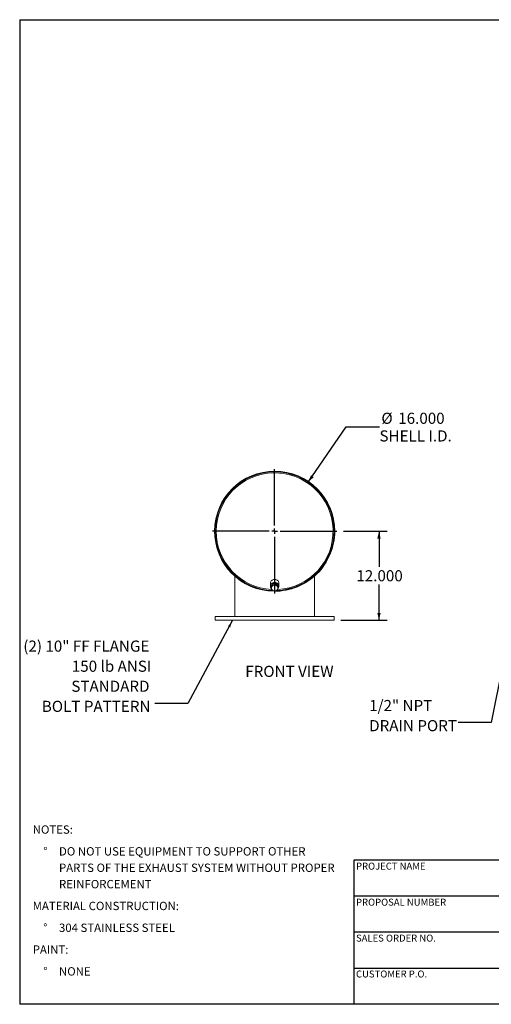
# Model space of a CAD drawing. Units: inches. Extents: x 9 to 189, y 9 to 142.
# Drawn here: x 9 to 73, y 9 to 142 of the extents above; entities that cross this region are included whole.
import ezdxf

# ---------------------------------------------------------------- set-up
doc = ezdxf.new("R2010")
doc.units = ezdxf.units.IN
doc.header["$LTSCALE"] = 18
doc.header["$MEASUREMENT"] = 0
doc.layers.add('FORMAT', color=7, linetype='Continuous')
doc.styles.add('SLDTEXTSTYLE0', font='TXT', dxfattribs={"width": 0.75})
doc.dimstyles.new('SLDDIMSTYLE0', dxfattribs={"dimtxt": 1.5, "dimasz": 0.99, "dimexe": 0, "dimexo": 0.0625, "dimgap": 0.375, "dimtad": 0, "dimtih": 1, "dimtoh": 1, "dimdec": 3, "dimrnd": 1e-09, "dimzin": 4, "dimdsep": 46, "dimtxsty": 'SLDTEXTSTYLE0', "dimsah": 1, "dimcen": 0, "dimadec": 0, "dimazin": 1, "dimtfac": 1, "dimtdec": 4, "dimtofl": 0, "dimtmove": 0, "dimatfit": 3, "dimfxl": 0, "dimfrac": 2, "dimtolj": 1, "dimtzin": 12, "dimarcsym": 0})
doc.dimstyles.new('SLDDIMSTYLE1', dxfattribs={"dimtxt": 1.5, "dimasz": 0.99, "dimexe": 0, "dimexo": 0.0625, "dimgap": 0.375, "dimtad": 0, "dimtih": 1, "dimtoh": 1, "dimdec": 3, "dimrnd": 1e-09, "dimzin": 4, "dimdsep": 46, "dimtxsty": 'SLDTEXTSTYLE0', "dimsah": 1, "dimcen": 0.09, "dimadec": 0, "dimazin": 1, "dimtfac": 1, "dimtdec": 4, "dimtofl": 0, "dimtmove": 0, "dimatfit": 3, "dimfxl": 0, "dimfrac": 2, "dimtolj": 1, "dimtzin": 12, "dimarcsym": 0})
doc.dimstyles.new('SLDDIMSTYLE2', dxfattribs={"dimtxt": 0.18, "dimasz": 0.99, "dimexe": 0, "dimexo": 0.0625, "dimgap": 0, "dimtad": 0, "dimtih": 1, "dimtoh": 1, "dimdec": 0, "dimrnd": 1e-09, "dimzin": 0, "dimdsep": 46, "dimtxsty": 'Standard', "dimsah": 1, "dimcen": 0.09, "dimadec": 0, "dimazin": 0, "dimtfac": 0.99, "dimtdec": 0, "dimtofl": 0, "dimtmove": 0, "dimatfit": 3, "dimfxl": 0, "dimfrac": 2, "dimtolj": 1, "dimtzin": 0, "dimarcsym": 0})

# ---------------------------------------------------------------- blocks, each defined once
blk = doc.blocks.new('SW_NOTE_0')
at = {"layer": 'FORMAT', "color": 0, "char_height": 1.125, "attachment_point": 1, "style": 'SLDTEXTSTYLE0'}
for s, insert in [('NOTES:', (0, 1.45)), ('%%d', (1.42, -1.49)), ('DO NOT USE EQUIPMENT TO SUPPORT OTHER', (3.54, -1.49)), ('PARTS OF THE EXHAUST SYSTEM WITHOUT PROPER', (3.54, -3.7)), ('REINFORCEMENT', (3.54, -5.91)), ('MATERIAL CONSTRUCTION:', (0, -8.85)), ('%%d', (1.42, -11.79)), ('304 STAINLESS STEEL', (3.54, -11.79)), ('PAINT:', (0, -14.73)), ('%%d', (1.42, -17.67)), ('NONE', (3.54, -17.67))]:
    blk.add_mtext(s, dxfattribs=dict(at, insert=insert))
blk = doc.blocks.new('_D')
at = {"layer": 'FORMAT'}
for p, q in [((47.85, 79.39), (52.96, 86.86)), ((52.96, 86.86), (57.46, 86.86))]:
    blk.add_line(p, q, dxfattribs=at)
blk.add_solid([(47.85, 79.39), (48.6, 80.08), (48.23, 80.33)], dxfattribs=at)
at = {"layer": 'FORMAT', "char_height": 1.5, "attachment_point": 1, "style": 'SLDTEXTSTYLE0'}
for s, insert in [('%%c', (57.72, 88.76)), ('16.000', (59.99, 88.76)), ('SHELL I.D.', (57.46, 86.38))]:
    blk.add_mtext(s, dxfattribs=dict(at, insert=insert))
blk = doc.blocks.new('_D_1')
at = {"layer": 'FORMAT'}
for p, q in [((52.62, 72.78), (58.52, 72.78)), ((57.4, 72.78), (57.4, 67.98)), ((57.4, 60.78), (57.4, 65.59)), ((52.24, 60.78), (58.52, 60.78))]:
    blk.add_line(p, q, dxfattribs=at)
for points in [[(57.4, 72.78), (57.17, 71.79), (57.62, 71.79)], [(57.4, 60.78), (57.62, 61.77), (57.17, 61.77)]]:
    blk.add_solid(points, dxfattribs=at)
at = {"layer": 'FORMAT', "insert": (54.35, 67.53), "char_height": 1.5, "attachment_point": 1, "style": 'SLDTEXTSTYLE0'}
blk.add_mtext('12.000', dxfattribs=at)
blk = doc.blocks.new('SW_NOTE_8')
at = {"layer": 'FORMAT', "color": 0, "char_height": 1.5, "attachment_point": 3, "style": 'SLDTEXTSTYLE0'}
for s, insert in [('(2) 10" FF FLANGE', (-0.76, 8.47)), ('150 lb ANSI', (-0.49, 5.76)), ('STANDARD', (-0.74, 3.06)), ('BOLT PATTERN', (-0.61, 0.35))]:
    blk.add_mtext(s, dxfattribs=dict(at, insert=insert))
blk = doc.blocks.new('SW_CENTERMARKSYMBOL_0')
at = {"layer": 'FORMAT', "color": 0}
for p, q in [((0, 0.75), (0, 8.375)), ((-0.75, 0), (-8.375, 0)), ((0, 0), (-0.375, 0)), ((0, 0), (0, 0.375)), ((0, 0), (0, -0.375)), ((0, 0), (0.375, 0)), ((0.75, 0), (8.375, 0)), ((0, -0.75), (0, -8.375))]:
    blk.add_line(p, q, dxfattribs=at)
blk = doc.blocks.new('SW_NOTE_9')
at = {"layer": 'FORMAT', "color": 0, "char_height": 1.5, "attachment_point": 1, "style": 'SLDTEXTSTYLE0'}
for s, insert in [('1/2" NPT', (-12.01, 3.04)), ('DRAIN PORT', (-12.01, 0.33))]:
    blk.add_mtext(s, dxfattribs=dict(at, insert=insert))

msp = doc.modelspace()

# ---------------------------------------------------------------- linework, layer by layer
at = {"color": 7, "linetype": 'Continuous', "lineweight": 15}
for p, q in [((35.2936, 72.7843), (35.3414, 72.7843)), ((35.3414, 72.7833), (35.2936, 72.7833)), ((51.3892, 72.7853), (51.437, 72.7853)), ((51.437, 72.7843), (51.3892, 72.7843)), ((37.9664, 66.7305), (37.9664, 61.2843)), ((48.7164, 61.2843), (48.7164, 66.7305)), ((42.7789, 65.7843), (42.7789, 65.3741)), ((42.9429, 65.5439), (42.8733, 65.094)), ((42.8733, 64.968), (42.8733, 65.094)), ((42.9039, 65.3741), (42.9081, 65.3194)), ((42.9214, 65.4843), (42.9214, 65.4051)), ((43.411, 65.7147), (42.9429, 65.5439)), ((42.9429, 65.418), (42.9429, 65.5439)), ((43.411, 65.5888), (43.411, 65.7147)), ((43.8095, 65.4355), (43.411, 65.7147)), ((43.7614, 65.4692), (43.7614, 65.4843)), ((43.8095, 65.3096), (43.8095, 65.4355)), ((43.9039, 65.3741), (43.9039, 65.7843)), ((35.3414, 61.2843), (35.3414, 60.7843)), ((51.3414, 61.2843), (35.3414, 61.2843)), ((51.3414, 60.7843), (51.3414, 61.2843)), ((51.3414, 60.7843), (35.3414, 60.7843))]:
    msp.add_line(p, q, dxfattribs=at)
at = {"color": 7, "linetype": 'Continuous', "lineweight": 15, "flags": 128}
for points in [[(43.9039, 65.7843), (43.897, 65.8634), (43.8764, 65.9406), (43.8426, 66.0139), (43.7965, 66.0816), (43.7391, 66.1419), (43.672, 66.1935), (43.5968, 66.235), (43.5152, 66.2653), (43.4294, 66.2839), (43.3414, 66.2901), (43.2534, 66.2839), (43.1676, 66.2653), (43.086, 66.235), (43.0108, 66.1935), (42.9436, 66.1419), (42.8863, 66.0816), (42.8402, 66.0139), (42.8064, 65.9406), (42.7858, 65.8634), (42.7789, 65.7843)], [(43.7745, 65.0514), (43.7965, 65.0768), (43.8426, 65.1445), (43.8764, 65.2178), (43.897, 65.295), (43.9039, 65.3741), (43.897, 65.4533), (43.8764, 65.5304), (43.8426, 65.6038), (43.7965, 65.6714), (43.7391, 65.7318), (43.672, 65.7833), (43.5968, 65.8248), (43.5152, 65.8552), (43.4294, 65.8737), (43.3414, 65.8799), (43.2534, 65.8737), (43.1676, 65.8552), (43.086, 65.8248), (43.0108, 65.7833), (42.9436, 65.7318), (42.8863, 65.6714), (42.8402, 65.6038), (42.8064, 65.5304), (42.7858, 65.4533), (42.7789, 65.3741), (42.7789, 65.3741)], [(42.9081, 65.1822), (42.8907, 65.0726), (42.8733, 64.968)], [(42.9429, 65.418), (42.9256, 65.2985), (42.9081, 65.1822)], [(43.1769, 65.4926), (43.0599, 65.4527), (42.9429, 65.418)], [(43.767, 65.4653), (43.7631, 65.4788), (43.7356, 65.5448), (43.6953, 65.6054), (43.6437, 65.6585), (43.5824, 65.7025), (43.5133, 65.7359), (43.4387, 65.7577), (43.361, 65.7671), (43.2827, 65.764), (43.2062, 65.7483), (43.1341, 65.7206), (43.0686, 65.6817), (43.0119, 65.633), (42.9658, 65.5759), (42.9477, 65.5457)], [(43.411, 65.5888), (43.2949, 65.5385), (43.1769, 65.4926)], [(43.6102, 65.4384), (43.5106, 65.511), (43.411, 65.5888)], [(43.8095, 65.3096), (43.7107, 65.3709), (43.6102, 65.4384)], [(43.7399, 64.8596), (43.7572, 64.9633), (43.7747, 65.0738)], [(43.7747, 65.0738), (43.7921, 65.1892), (43.8095, 65.3096)], [(42.8733, 64.968), (42.9721, 64.8909), (43.0725, 64.8177)], [(43.0725, 64.8177), (43.1722, 64.7507), (43.2718, 64.6889)], [(43.2718, 64.6889), (43.3879, 64.7233), (43.5059, 64.7635)], [(43.5059, 64.7635), (43.6229, 64.809), (43.7399, 64.8596)]]:
    msp.add_lwpolyline(points, dxfattribs=at)
at = {"color": 7, "linetype": 'Continuous', "lineweight": 15}
for centre, radius, start, end in [((43.3414, 72.7843), 8.0956, 0.007119, 269.46514), ((43.3414, 72.7843), 8.0478, 0.007119, 268.886812), ((43.3414, 72.7843), 8.0478, 270.716913, 180), ((43.3414, 72.7843), 8, 271.733971, 180), ((43.3414, 72.7843), 7.873, 272.987904, 180), ((43.3414, 72.7843), 8.0478, 180.007162, 268.895615), ((43.3414, 72.7843), 8, 180, 268.319909), ((43.3414, 72.7843), 7.873, 180, 266.987411), ((43.3414, 72.7843), 8.0956, 269.579184, 0), ((43.3414, 72.7843), 8.0478, 270.700198, 0), ((43.2501, 65.3766), 0.4712, 180.301653, 216.896738), ((43.2651, 65.3732), 0.3612, 153.735116, 179.857039), ((43.2806, 65.1309), 0.376, 172.158188, 236.407707), ((43.3049, 65.1101), 0.4033, 108.498227, 169.697551), ((43.341, 65.0447), 0.4769, 55.625355, 110.117172), ((43.3779, 65.146), 0.4033, 288.498227, 349.697551), ((43.4022, 65.1251), 0.376, 352.158188, 56.407707), ((43.3418, 65.2113), 0.4769, 235.625355, 290.117172)]:
    msp.add_arc(centre, radius, start, end, dxfattribs=at)
at = {"layer": 'FORMAT'}
for p, q in [((8.9999, 141.75), (188.9999, 141.75)), ((8.9999, 141.75), (8.9999, 9)), ((88.1999, 28.44), (53.9999, 28.44)), ((53.9999, 28.44), (53.9999, 23.58)), ((53.9999, 23.58), (53.9999, 9)), ((88.1999, 23.58), (53.9999, 23.58)), ((88.1999, 18.72), (53.9999, 18.72)), ((53.9999, 13.86), (88.1999, 13.86)), ((188.9999, 9), (8.9999, 9))]:
    msp.add_line(p, q, dxfattribs=at)

# ---------------------------------------------------------------- block references
for name, p in [('SW_CENTERMARKSYMBOL_0', (43.3414, 72.7843)), ('SW_NOTE_8', (27.2212, 49.5715)), ('SW_NOTE_9', (68.0826, 46.9889)), ('SW_NOTE_0', (10.7518, 31.6738))]:
    msp.add_blockref(name, p, dxfattribs=at)

# ---------------------------------------------------------------- texts
at = {"layer": 'FORMAT', "style": 'SLDTEXTSTYLE0'}
for s, insert, char_height, attachment_point in [('FRONT VIEW', (45.3311, 54.6383), 1.5, 2), ('PROJECT NAME', (54.3006, 28.0991), 0.9375, 1), ('PROPOSAL NUMBER', (54.3006, 23.238), 0.9375, 1), ('SALES ORDER NO.', (54.3006, 18.3932), 0.9375, 1), ('CUSTOMER P.O.', (54.3006, 13.5548), 0.9375, 1)]:
    msp.add_mtext(s, dxfattribs=dict(at, insert=insert, char_height=char_height, attachment_point=attachment_point))

# ---------------------------------------------------------------- dimensions: what is measured, and where the dimension line sits
at = {"layer": 'FORMAT'}
dim = msp.add_diameter_dim_2p(p1=(38.828, 66.179), p2=(47.8548, 79.3895), text='<>\\PSHELL I.D.', dimstyle='SLDDIMSTYLE0', dxfattribs=at)
dim.commit()
dim.dimension.update_dxf_attribs({"geometry": '_D', "text_midpoint": (61.9018, 86.859), "dimtype": 163})
dim = msp.add_linear_dim(base=(57.3986, 60.7843), p1=(51.7164, 72.7843), p2=(51.3414, 60.7843), angle=90, dimstyle='SLDDIMSTYLE1', dxfattribs=at)
dim.commit()
dim.dimension.update_dxf_attribs({"geometry": '_D_1', "text_midpoint": (57.3986, 66.7843), "dimtype": 160})

# ---------------------------------------------------------------- leaders
for points in [[(76.1134, 65.0738), (72.5117, 46.9889), (68.0826, 46.9889)], [(37.6804, 60.7843), (31.6505, 49.5715), (27.2212, 49.5715)]]:
    msp.add_leader(points, dimstyle='SLDDIMSTYLE2', dxfattribs=at)

doc.saveas('drawing.dxf')
